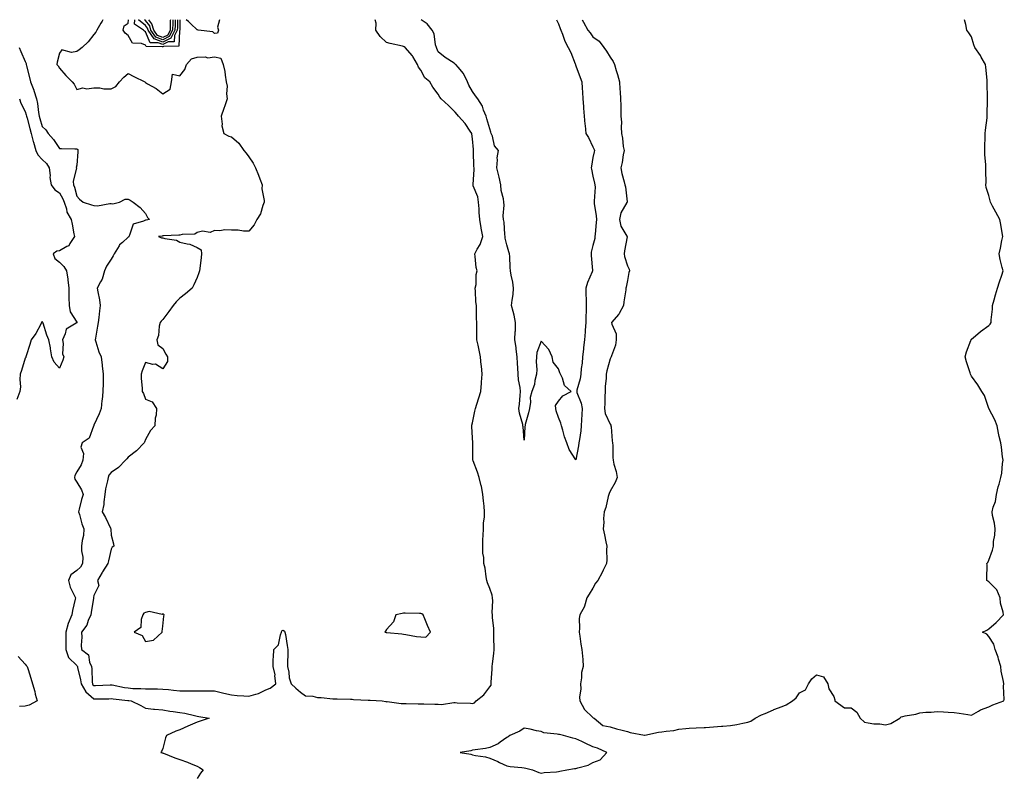
# Model space of a CAD drawing. Units: inches. Extents: x 934163 to 936803, y 7247738 to 7250378.
# Drawn here: x 934485 to 935057, y 7249938 to 7250378 of the extents above; entities that cross this region are included whole.
import ezdxf

# ---------------------------------------------------------------- set-up
doc = ezdxf.new("R2010")
doc.units = ezdxf.units.IN
doc.header["$MEASUREMENT"] = 0
doc.layers.add('Contour_93417247', color=7, linetype='Continuous', true_color=0x6dfb79)

msp = doc.modelspace()

# ---------------------------------------------------------------- linework, layer by layer
at = {"layer": 'Contour_93417247'}
for points in [[(934533.21, 7250378, 3235), (934532.84, 7250377.13, 3235), (934532.12, 7250375.99, 3235), (934529.81, 7250371.92, 3235), (934529.15, 7250370.82, 3235), (934528.05, 7250369.37, 3235), (934524.77, 7250365.2, 3235), (934521.24, 7250361.92, 3235), (934519.54, 7250360.43, 3235), (934518.05, 7250359.6, 3235), (934515, 7250358.87, 3235), (934509.48, 7250360.48, 3235), (934508.05, 7250358.57, 3235), (934506.76, 7250353.21, 3235), (934506.46, 7250351.92, 3235), (934507.27, 7250351.14, 3235), (934508.05, 7250349.74, 3235), (934511.73, 7250345.6, 3235), (934515.46, 7250341.92, 3235), (934516.67, 7250340.54, 3235), (934518.05, 7250337.32, 3235), (934521.67, 7250338.3, 3235), (934523.95, 7250337.82, 3235), (934528.05, 7250338.3, 3235), (934531.55, 7250338.42, 3235), (934533.88, 7250337.75, 3235), (934538.05, 7250337.84, 3235), (934540.76, 7250339.21, 3235), (934542.99, 7250341.92, 3235), (934545.45, 7250344.52, 3235), (934548.05, 7250346.66, 3235), (934551.18, 7250345.05, 3235), (934557.62, 7250341.92, 3235), (934557.82, 7250341.7, 3235), (934558.05, 7250341.47, 3235), (934559.2, 7250340.78, 3235), (934564.14, 7250338.01, 3235), (934568.05, 7250334.89, 3235), (934572.31, 7250337.65, 3235), (934573.09, 7250341.92, 3235), (934573.71, 7250346.26, 3235), (934578.05, 7250345.27, 3235), (934580.96, 7250349.01, 3235), (934581.79, 7250351.92, 3235), (934584.72, 7250355.25, 3235), (934588.05, 7250356.23, 3235), (934592.61, 7250356.47, 3235), (934594.22, 7250355.75, 3235), (934598.05, 7250356.4, 3235), (934601.73, 7250355.6, 3235), (934603.17, 7250351.92, 3235), (934604.04, 7250347.92, 3235), (934604.31, 7250345.66, 3235), (934605, 7250341.92, 3235), (934605.45, 7250339.32, 3235), (934605.08, 7250334.9, 3235), (934605.4, 7250331.92, 3235), (934604.07, 7250327.94, 3235), (934603.55, 7250326.42, 3235), (934602.09, 7250321.92, 3235), (934602.62, 7250317.35, 3235), (934602.4, 7250316.28, 3235), (934603.46, 7250311.92, 3235), (934606.37, 7250310.24, 3235), (934608.05, 7250309.8, 3235), (934612.36, 7250306.23, 3235), (934615.23, 7250301.92, 3235), (934616.47, 7250300.34, 3235), (934618.05, 7250298.31, 3235), (934620.68, 7250294.56, 3235), (934621.87, 7250291.92, 3235), (934623.72, 7250287.59, 3235), (934624.43, 7250285.54, 3235), (934625.8, 7250281.92, 3235), (934625.73, 7250279.6, 3235), (934627.02, 7250272.96, 3235), (934626.97, 7250271.92, 3235), (934626.2, 7250270.06, 3235), (934624.85, 7250265.12, 3235), (934622.69, 7250261.92, 3235), (934621.23, 7250258.74, 3235), (934618.05, 7250255.08, 3235), (934614.92, 7250255.05, 3235), (934611.82, 7250255.69, 3235), (934608.05, 7250255.65, 3235), (934604.18, 7250255.8, 3235), (934601.32, 7250255.19, 3235), (934598.05, 7250255.37, 3235), (934595.7, 7250254.26, 3235), (934591.08, 7250254.96, 3235), (934588.05, 7250254.37, 3235), (934586.72, 7250253.25, 3235), (934579.31, 7250253.19, 3235), (934578.05, 7250252.78, 3235), (934577.31, 7250252.66, 3235), (934568.43, 7250252.3, 3235), (934568.05, 7250252.25, 3235), (934567.77, 7250252.2, 3235), (934565.51, 7250251.92, 3235), (934567.33, 7250251.2, 3235), (934568.05, 7250251.09, 3235), (934569.27, 7250250.7, 3235), (934576.02, 7250249.89, 3235), (934578.05, 7250248.71, 3235), (934582.34, 7250247.63, 3235), (934583.72, 7250247.59, 3235), (934588.05, 7250245.61, 3235), (934590.34, 7250244.21, 3235), (934590.49, 7250241.92, 3235), (934590.29, 7250239.68, 3235), (934589.57, 7250233.43, 3235), (934589.43, 7250231.92, 3235), (934589.11, 7250230.86, 3235), (934588.05, 7250228.02, 3235), (934586.19, 7250223.78, 3235), (934585.22, 7250221.92, 3235), (934581.36, 7250218.61, 3235), (934578.05, 7250216.18, 3235), (934575.93, 7250214.05, 3235), (934574.04, 7250211.92, 3235), (934571.55, 7250208.42, 3235), (934568.05, 7250203.78, 3235), (934567.22, 7250202.74, 3235), (934566.52, 7250201.92, 3235), (934566.03, 7250199.91, 3235), (934565.51, 7250194.46, 3235), (934564.59, 7250191.92, 3235), (934565.17, 7250189.04, 3235), (934568.05, 7250186.84, 3235), (934569.76, 7250183.63, 3235), (934570.78, 7250181.92, 3235), (934570.74, 7250179.22, 3235), (934568.05, 7250175.07, 3235), (934563.79, 7250177.66, 3235), (934562.39, 7250177.58, 3235), (934558.05, 7250178.67, 3235), (934556.09, 7250173.88, 3235), (934555.59, 7250171.92, 3235), (934555.59, 7250169.47, 3235), (934556.15, 7250163.82, 3235), (934556.16, 7250161.92, 3235), (934556.86, 7250160.73, 3235), (934558.05, 7250157.42, 3235), (934561.96, 7250155.83, 3235), (934564.34, 7250151.92, 3235), (934564.16, 7250148.02, 3235), (934563.57, 7250146.4, 3235), (934563.47, 7250141.92, 3235), (934560.87, 7250139.1, 3235), (934558.05, 7250133.89, 3235), (934557.51, 7250132.46, 3235), (934557.22, 7250131.92, 3235), (934552.71, 7250127.26, 3235), (934548.05, 7250123.68, 3235), (934547.23, 7250122.74, 3235), (934546.37, 7250121.92, 3235), (934542.36, 7250117.6, 3235), (934538.05, 7250114.67, 3235), (934536.78, 7250113.19, 3235), (934536.26, 7250111.92, 3235), (934536, 7250109.87, 3235), (934534.71, 7250105.27, 3235), (934534.41, 7250101.92, 3235), (934533.8, 7250097.67, 3235), (934533.89, 7250096.08, 3235), (934532.92, 7250091.92, 3235), (934534.79, 7250088.67, 3235), (934537.66, 7250082.3, 3235), (934537.85, 7250081.92, 3235), (934537.86, 7250081.73, 3235), (934538.05, 7250078.35, 3235), (934539.36, 7250073.23, 3235), (934539.71, 7250071.92, 3235), (934538.58, 7250071.38, 3235), (934538.05, 7250070.24, 3235), (934536.5, 7250063.46, 3235), (934536.08, 7250061.92, 3235), (934532.97, 7250057, 3235), (934532.8, 7250056.67, 3235), (934530.13, 7250051.92, 3235), (934530.86, 7250049.12, 3235), (934528.05, 7250043.22, 3235), (934527.83, 7250042.14, 3235), (934527.85, 7250041.92, 3235), (934527.82, 7250041.69, 3235), (934526.54, 7250033.43, 3235), (934526.28, 7250031.92, 3235), (934524.78, 7250028.65, 3235), (934523.93, 7250026.04, 3235), (934520.82, 7250021.92, 3235), (934520.98, 7250018.99, 3235), (934520.57, 7250014.44, 3235), (934520.76, 7250011.92, 3235), (934524.82, 7250008.69, 3235), (934525.47, 7250004.5, 3235), (934526.59, 7250001.92, 3235), (934526.78, 7250000.65, 3235), (934527.05, 7249992.93, 3235), (934527.17, 7249991.92, 3235), (934527.49, 7249991.36, 3235), (934528.05, 7249990.88, 3235), (934529.06, 7249990.91, 3235), (934537.46, 7249991.33, 3235), (934538.05, 7249991.35, 3235), (934538.72, 7249991.25, 3235), (934545.92, 7249989.79, 3235), (934548.05, 7249989.48, 3235), (934550.7, 7249989.27, 3235), (934555.34, 7249989.21, 3235), (934558.05, 7249988.98, 3235), (934561.07, 7249988.9, 3235), (934565.05, 7249988.92, 3235), (934568.05, 7249988.83, 3235), (934571.46, 7249988.51, 3235), (934574.34, 7249988.21, 3235), (934578.05, 7249987.87, 3235), (934582.14, 7249987.84, 3235), (934583.99, 7249987.86, 3235), (934588.05, 7249987.83, 3235), (934592.2, 7249987.77, 3235), (934594.02, 7249987.89, 3235), (934598.05, 7249987.83, 3235), (934602.7, 7249986.57, 3235), (934603.53, 7249986.44, 3235), (934608.05, 7249985.43, 3235), (934611.31, 7249985.17, 3235), (934615.11, 7249984.86, 3235), (934618.05, 7249984.63, 3235), (934622.06, 7249985.93, 3235), (934623.76, 7249986.22, 3235), (934628.05, 7249988.45, 3235), (934630.54, 7249989.43, 3235), (934633.83, 7249991.92, 3235), (934633.24, 7249996.73, 3235), (934633.29, 7249997.16, 3235), (934632.25, 7250001.92, 3235), (934632.29, 7250006.16, 3235), (934632.51, 7250007.46, 3235), (934632.55, 7250011.92, 3235), (934635.35, 7250014.63, 3235), (934636.42, 7250020.29, 3235), (934637.12, 7250021.92, 3235), (934637.34, 7250022.62, 3235), (934638.05, 7250023.16, 3235), (934638.73, 7250022.6, 3235), (934639.08, 7250021.92, 3235), (934639.3, 7250020.66, 3235), (934640.3, 7250014.17, 3235), (934640.74, 7250011.92, 3235), (934640.81, 7250009.17, 3235), (934640.46, 7250004.33, 3235), (934640.53, 7250001.92, 3235), (934641.25, 7249998.72, 3235), (934641.56, 7249995.43, 3235), (934642.69, 7249991.92, 3235), (934645.48, 7249989.35, 3235), (934648.05, 7249987.1, 3235), (934651.03, 7249984.9, 3235), (934655.19, 7249984.77, 3235), (934658.05, 7249983.89, 3235), (934660.02, 7249983.88, 3235), (934666.8, 7249983.17, 3235), (934668.05, 7249983.17, 3235), (934669.32, 7249983.19, 3235), (934677.08, 7249982.89, 3235), (934678.05, 7249982.9, 3235), (934678.85, 7249982.72, 3235), (934687.52, 7249982.45, 3235), (934688.05, 7249982.36, 3235), (934688.54, 7249982.42, 3235), (934695.48, 7249981.92, 3235), (934697.69, 7249981.57, 3235), (934698.05, 7249981.49, 3235), (934698.44, 7249981.53, 3235), (934706.55, 7249980.42, 3235), (934708.05, 7249980.5, 3235), (934709.49, 7249980.48, 3235), (934716.42, 7249980.29, 3235), (934718.05, 7249980.26, 3235), (934719.75, 7249980.22, 3235), (934726.21, 7249980.08, 3235), (934728.05, 7249980.04, 3235), (934730.08, 7249979.89, 3235), (934737.23, 7249981.11, 3235), (934738.05, 7249981, 3235), (934739.1, 7249980.87, 3235), (934746.86, 7249980.74, 3235), (934748.05, 7249980.52, 3235)], [(934578, 7250378, 3235), (934577.9, 7250372.08, 3235), (934577.89, 7250371.92, 3235), (934577.73, 7250371.6, 3235), (934577.37, 7250362.6, 3235), (934568.47, 7250362.34, 3235), (934568.05, 7250362.13, 3235), (934567.7, 7250362.27, 3235), (934558.46, 7250362.32, 3235), (934558.05, 7250363.27, 3235), (934555.78, 7250364.19, 3235), (934550.39, 7250364.26, 3235), (934548.05, 7250368.88, 3235), (934546.28, 7250370.14, 3235), (934545, 7250371.92, 3235), (934545.54, 7250374.43, 3235), (934548.05, 7250375.88, 3235), (934548.2, 7250378, 3235)], [(934568.05, 7250363.49, 3234), (934565.35, 7250364.62, 3234), (934560.77, 7250364.63, 3234), (934558.05, 7250370.98, 3234), (934557.39, 7250371.26, 3234), (934556.88, 7250371.92, 3234), (934551.58, 7250375.45, 3234), (934551.77, 7250378, 3234)], [(934568.05, 7250364.87, 3233), (934563.06, 7250366.93, 3233), (934559.51, 7250371.92, 3233), (934559.19, 7250373.05, 3233), (934558.05, 7250374.56, 3233), (934554.06, 7250377.93, 3233), (934554.03, 7250378, 3233)], [(934568.05, 7250366.24, 3232), (934564.03, 7250367.91, 3232), (934561.17, 7250371.92, 3232), (934560.48, 7250374.35, 3232), (934558.05, 7250377.55, 3232), (934557.52, 7250378, 3232)], [(934568.05, 7250367.6, 3231), (934565, 7250368.87, 3231), (934562.83, 7250371.92, 3231), (934561.77, 7250375.64, 3231), (934559.98, 7250378, 3231)], [(934572.47, 7250378, 3231), (934572.46, 7250377.51, 3231), (934572.45, 7250376.32, 3231), (934572.39, 7250371.92, 3231), (934570.92, 7250369.06, 3231), (934568.05, 7250367.6, 3231)], [(934575.24, 7250378, 3233), (934575.18, 7250374.79, 3233), (934575.14, 7250371.92, 3233), (934572.74, 7250367.23, 3233), (934568.05, 7250364.87, 3233)], [(934573.85, 7250378, 3232), (934573.85, 7250377.72, 3232), (934573.83, 7250376.15, 3232), (934573.76, 7250371.92, 3232), (934571.82, 7250368.14, 3232), (934568.05, 7250366.24, 3232)], [(934576.62, 7250378, 3234), (934576.54, 7250373.43, 3234), (934576.52, 7250371.92, 3234), (934574.91, 7250368.78, 3234), (934574.76, 7250365.21, 3234), (934571.23, 7250365.1, 3234), (934568.05, 7250363.49, 3234)], [(934601.04, 7250378, 3235), (934599.82, 7250373.7, 3235), (934600.45, 7250371.92, 3235), (934599.78, 7250370.19, 3235), (934598.05, 7250370.06, 3235), (934597.15, 7250371.02, 3235), (934588.69, 7250371.92, 3235), (934588.2, 7250372.07, 3235), (934588.05, 7250372.06, 3235), (934584.3, 7250375.67, 3235), (934583.03, 7250376.9, 3235), (934581.74, 7250378, 3235)], [(934748.05, 7249980.52, 3235), (934749.15, 7249980.82, 3235), (934750.19, 7249981.92, 3235), (934754.57, 7249985.41, 3235), (934758.05, 7249990.18, 3235), (934758.84, 7249991.13, 3235), (934758.95, 7249991.92, 3235), (934758.98, 7249992.86, 3235), (934759.5, 7250000.47, 3235), (934759.54, 7250001.92, 3235), (934759.64, 7250003.51, 3235), (934760.45, 7250009.52, 3235), (934760.59, 7250011.92, 3235), (934760.52, 7250019.45, 3235), (934760.49, 7250021.92, 3235), (934760.39, 7250024.26, 3235), (934759.71, 7250030.27, 3235), (934759.63, 7250031.92, 3235), (934759.54, 7250033.41, 3235), (934759.84, 7250040.13, 3235), (934759.75, 7250041.92, 3235), (934759.54, 7250043.41, 3235), (934758.05, 7250047.24, 3235), (934756.7, 7250050.56, 3235), (934756.39, 7250051.92, 3235), (934755.96, 7250054.02, 3235), (934755.36, 7250059.22, 3235), (934754.64, 7250061.92, 3235), (934754.55, 7250065.42, 3235), (934754.03, 7250067.9, 3235), (934753.97, 7250071.92, 3235), (934754.12, 7250075.86, 3235), (934754.25, 7250078.11, 3235), (934754.39, 7250081.92, 3235), (934754.53, 7250085.44, 3235), (934754.98, 7250088.85, 3235), (934755.13, 7250091.92, 3235), (934754.84, 7250095.13, 3235), (934754.45, 7250098.33, 3235), (934754.15, 7250101.92, 3235), (934753.21, 7250106.76, 3235), (934753.18, 7250107.05, 3235), (934752, 7250111.92, 3235), (934750.98, 7250114.86, 3235), (934748.38, 7250121.59, 3235), (934748.26, 7250121.92, 3235), (934748.23, 7250122.11, 3235), (934748.23, 7250131.73, 3235), (934748.21, 7250131.92, 3235), (934748.2, 7250132.07, 3235), (934748.05, 7250134.91, 3235), (934747.61, 7250141.48, 3235), (934747.62, 7250141.92, 3235), (934747.69, 7250142.28, 3235), (934748.05, 7250143.55, 3235), (934749.47, 7250150.49, 3235), (934749.71, 7250151.92, 3235), (934750.52, 7250154.38, 3235), (934751.75, 7250158.22, 3235), (934752.97, 7250161.92, 3235), (934753.31, 7250166.66, 3235), (934753.37, 7250167.24, 3235), (934753.72, 7250171.92, 3235), (934753.25, 7250176.72, 3235), (934753.19, 7250177.06, 3235), (934752.78, 7250181.92, 3235), (934751.92, 7250185.79, 3235), (934751.26, 7250188.71, 3235), (934750.54, 7250191.92, 3235), (934750.58, 7250194.45, 3235), (934750.59, 7250199.38, 3235), (934750.63, 7250201.92, 3235), (934750.47, 7250204.33, 3235), (934750.48, 7250209.5, 3235), (934750.34, 7250211.92, 3235), (934750.09, 7250213.95, 3235), (934749.89, 7250220.08, 3235), (934749.7, 7250221.92, 3235), (934750.11, 7250223.98, 3235), (934750.1, 7250229.87, 3235), (934750.78, 7250231.92, 3235), (934750.13, 7250234, 3235), (934749.69, 7250240.28, 3235), (934749.33, 7250241.92, 3235), (934750.8, 7250244.67, 3235), (934752.59, 7250247.39, 3235), (934753.99, 7250251.92, 3235), (934753.13, 7250256.84, 3235), (934753.1, 7250256.97, 3235), (934752.27, 7250261.92, 3235), (934751.95, 7250265.83, 3235), (934751.84, 7250268.13, 3235), (934751.55, 7250271.92, 3235), (934751.12, 7250274.99, 3235), (934748.5, 7250281.46, 3235), (934748.4, 7250281.92, 3235), (934748.38, 7250282.25, 3235), (934749.01, 7250290.96, 3235), (934748.95, 7250291.92, 3235), (934748.88, 7250292.74, 3235), (934748.67, 7250301.3, 3235), (934748.62, 7250301.92, 3235), (934748.57, 7250302.44, 3235), (934748.05, 7250308.79, 3235), (934747.67, 7250311.55, 3235), (934747.65, 7250311.92, 3235), (934746.74, 7250313.24, 3235), (934743.8, 7250317.67, 3235), (934740, 7250321.92, 3235), (934739.06, 7250322.93, 3235), (934738.05, 7250324.26, 3235), (934734.2, 7250328.07, 3235), (934729.78, 7250331.92, 3235), (934729.12, 7250332.98, 3235), (934728.05, 7250334.78, 3235), (934725, 7250338.86, 3235), (934723.35, 7250341.92, 3235), (934720.33, 7250344.2, 3235), (934718.05, 7250348.69, 3235), (934716.59, 7250350.46, 3235), (934716.02, 7250351.92, 3235), (934713.45, 7250356.52, 3235), (934713.2, 7250357.07, 3235), (934708.95, 7250361.92, 3235), (934708.36, 7250362.23, 3235), (934708.05, 7250362.39, 3235), (934707.41, 7250362.55, 3235), (934700.23, 7250364.1, 3235), (934698.05, 7250364.79, 3235), (934694.36, 7250368.23, 3235), (934691.97, 7250371.92, 3235), (934692.01, 7250375.88, 3235), (934691.44, 7250378, 3235)], [(934796.82, 7250378, 3234), (934798.05, 7250375.53, 3234), (934799.09, 7250372.96, 3234), (934799.45, 7250371.92, 3234), (934800.41, 7250369.56, 3234), (934801.64, 7250365.51, 3234), (934803.72, 7250361.92, 3234), (934805.13, 7250359, 3234), (934807.7, 7250352.27, 3234), (934807.84, 7250351.92, 3234), (934807.89, 7250351.76, 3234), (934808.05, 7250351.23, 3234), (934810.58, 7250344.45, 3234), (934811.67, 7250341.92, 3234), (934811.87, 7250338.1, 3234), (934811.98, 7250335.85, 3234), (934812.18, 7250331.92, 3234), (934812.53, 7250327.45, 3234), (934812.61, 7250326.48, 3234), (934812.95, 7250321.92, 3234), (934813.41, 7250317.28, 3234), (934813.51, 7250316.46, 3234), (934813.98, 7250311.92, 3234), (934815.54, 7250309.41, 3234), (934818.05, 7250304, 3234), (934818.73, 7250302.6, 3234), (934819.02, 7250301.92, 3234), (934818.8, 7250301.18, 3234), (934818.05, 7250297.81, 3234), (934817.14, 7250292.83, 3234), (934817.11, 7250291.92, 3234), (934817.17, 7250291.03, 3234), (934818.05, 7250287.09, 3234), (934819.03, 7250282.9, 3234), (934819.16, 7250281.92, 3234), (934819.27, 7250280.7, 3234), (934818.71, 7250272.58, 3234), (934818.8, 7250271.92, 3234), (934818.86, 7250271.11, 3234), (934820.02, 7250263.89, 3234), (934820.14, 7250261.92, 3234), (934819.96, 7250260.02, 3234), (934819.35, 7250253.22, 3234), (934819.23, 7250251.92, 3234), (934819.11, 7250250.87, 3234), (934818.05, 7250246.63, 3234), (934817.05, 7250242.92, 3234), (934817, 7250241.92, 3234), (934816.98, 7250240.85, 3234), (934817.77, 7250232.19, 3234), (934817.77, 7250231.92, 3234), (934817.6, 7250231.47, 3234), (934814.81, 7250225.16, 3234), (934813.87, 7250221.92, 3234), (934813.94, 7250217.81, 3234), (934814.07, 7250215.89, 3234), (934814.14, 7250211.92, 3234), (934814.06, 7250207.94, 3234), (934814, 7250205.97, 3234), (934813.92, 7250201.92, 3234), (934813.6, 7250197.47, 3234), (934813.51, 7250196.45, 3234), (934813.2, 7250191.92, 3234), (934812.64, 7250187.33, 3234), (934812.56, 7250186.42, 3234), (934812.03, 7250181.92, 3234), (934811.73, 7250178.24, 3234), (934811.27, 7250175.14, 3234), (934810.97, 7250171.92, 3234), (934810.71, 7250169.26, 3234), (934808.71, 7250162.57, 3234), (934808.62, 7250161.92, 3234), (934808.78, 7250161.19, 3234), (934811.25, 7250155.12, 3234), (934811.7, 7250151.92, 3234), (934811.56, 7250148.41, 3234), (934811.42, 7250145.3, 3234), (934811.29, 7250141.92, 3234), (934810.92, 7250139.06, 3234), (934810.15, 7250134.02, 3234), (934809.87, 7250131.92, 3234), (934809.73, 7250130.24, 3234), (934808.05, 7250122.07, 3234), (934804.26, 7250128.13, 3234), (934802.85, 7250131.92, 3234), (934801.58, 7250135.45, 3234), (934800.58, 7250139.39, 3234), (934799.81, 7250141.92, 3234), (934799.48, 7250143.35, 3234), (934798.05, 7250146.77, 3234), (934796.77, 7250150.63, 3234), (934796.4, 7250151.92, 3234), (934796.35, 7250153.62, 3234), (934798.05, 7250156.23, 3234), (934800.58, 7250159.39, 3234), (934805.37, 7250161.92, 3234), (934801.55, 7250165.42, 3234), (934800.39, 7250169.59, 3234), (934799.27, 7250171.92, 3234), (934798.9, 7250172.77, 3234), (934798.05, 7250174.99, 3234), (934795.01, 7250178.88, 3234), (934794.36, 7250181.92, 3234), (934792.35, 7250186.22, 3234), (934788.05, 7250191.03, 3234), (934785.49, 7250184.48, 3234), (934785.17, 7250181.92, 3234), (934785.14, 7250179.02, 3234), (934785.38, 7250174.6, 3234), (934785.34, 7250171.92, 3234), (934784.34, 7250168.21, 3234), (934784.01, 7250165.96, 3234), (934782.49, 7250161.92, 3234), (934781.54, 7250158.43, 3234), (934781.74, 7250155.61, 3234), (934781.17, 7250151.92, 3234), (934780.58, 7250149.39, 3234), (934778.76, 7250142.63, 3234), (934778.59, 7250141.92, 3234), (934778.53, 7250141.44, 3234), (934778.05, 7250133.59, 3234), (934777.5, 7250141.37, 3234), (934777.39, 7250141.92, 3234), (934777.25, 7250142.72, 3234), (934775.35, 7250149.22, 3234), (934775.01, 7250151.92, 3234), (934775.44, 7250154.54, 3234), (934775.68, 7250159.56, 3234), (934776, 7250161.92, 3234), (934775.81, 7250164.16, 3234), (934774.8, 7250168.67, 3234), (934774.59, 7250171.92, 3234), (934774.35, 7250175.62, 3234), (934774.25, 7250178.12, 3234), (934773.98, 7250181.92, 3234), (934773.46, 7250186.51, 3234), (934773.5, 7250187.37, 3234), (934772.75, 7250191.92, 3234), (934772.94, 7250196.81, 3234), (934773, 7250196.97, 3234), (934773.09, 7250201.92, 3234), (934772.37, 7250206.24, 3234), (934771.63, 7250208.34, 3234), (934770.81, 7250211.92, 3234), (934771.07, 7250214.94, 3234), (934771.72, 7250218.25, 3234), (934771.96, 7250221.92, 3234), (934771.59, 7250225.46, 3234), (934770.54, 7250229.44, 3234), (934770.18, 7250231.92, 3234), (934769.97, 7250233.84, 3234), (934769.69, 7250240.28, 3234), (934769.53, 7250241.92, 3234), (934769.27, 7250243.13, 3234), (934768.05, 7250247.19, 3234), (934767.1, 7250250.97, 3234), (934767.06, 7250251.92, 3234), (934766.88, 7250253.08, 3234), (934766.37, 7250260.23, 3234), (934766.06, 7250261.92, 3234), (934765.95, 7250264.03, 3234), (934766.38, 7250270.25, 3234), (934766.26, 7250271.92, 3234), (934766.04, 7250273.93, 3234), (934764.81, 7250278.69, 3234), (934764.56, 7250281.92, 3234), (934763.51, 7250286.45, 3234), (934763.33, 7250287.2, 3234), (934762.29, 7250291.92, 3234), (934762.66, 7250296.53, 3234), (934762.36, 7250297.61, 3234), (934763.15, 7250301.92, 3234), (934760.76, 7250304.63, 3234), (934759.64, 7250310.33, 3234), (934758.99, 7250311.92, 3234), (934758.71, 7250312.57, 3234), (934758.05, 7250314.51, 3234), (934756.48, 7250320.35, 3234), (934755.92, 7250321.92, 3234), (934754.48, 7250325.49, 3234), (934753.9, 7250327.77, 3234), (934751.12, 7250331.92, 3234), (934749.86, 7250333.73, 3234), (934748.05, 7250336.22, 3234), (934746.01, 7250339.88, 3234), (934745.15, 7250341.92, 3234), (934742.87, 7250346.74, 3234), (934739.66, 7250350.32, 3234), (934738.28, 7250351.92, 3234), (934738.15, 7250352.02, 3234), (934738.05, 7250352.14, 3234), (934737.32, 7250352.64, 3234), (934732.19, 7250356.06, 3234), (934728.05, 7250359.36, 3234), (934727.29, 7250361.16, 3234), (934727.07, 7250361.92, 3234), (934726.62, 7250363.36, 3234), (934725.88, 7250369.75, 3234), (934724.6, 7250371.92, 3234), (934721.71, 7250375.57, 3234), (934718.26, 7250378, 3234)], [(934811.87, 7250378, 3235), (934812.66, 7250376.53, 3235), (934815.16, 7250371.92, 3235), (934816.49, 7250370.36, 3235), (934818.05, 7250368.05, 3235), (934821.6, 7250365.46, 3235), (934824.33, 7250361.92, 3235), (934825.87, 7250359.74, 3235), (934828.05, 7250356.19, 3235), (934829.8, 7250353.67, 3235), (934830.5, 7250351.92, 3235), (934831.52, 7250348.45, 3235), (934832.23, 7250346.11, 3235), (934833.42, 7250341.92, 3235), (934833.73, 7250337.59, 3235), (934833.85, 7250336.13, 3235), (934834.14, 7250331.92, 3235), (934834.26, 7250328.12, 3235), (934834.23, 7250325.74, 3235), (934834.34, 7250321.92, 3235), (934834.58, 7250318.45, 3235), (934834.4, 7250315.56, 3235), (934834.61, 7250311.92, 3235), (934835.24, 7250309.11, 3235), (934835.68, 7250304.29, 3235), (934836.11, 7250301.92, 3235), (934835.59, 7250299.46, 3235), (934834.94, 7250295.03, 3235), (934834.18, 7250291.92, 3235), (934834.75, 7250288.62, 3235), (934836.19, 7250283.78, 3235), (934836.59, 7250281.92, 3235), (934836.88, 7250280.75, 3235), (934837.87, 7250272.11, 3235), (934837.9, 7250271.92, 3235), (934837.8, 7250271.67, 3235), (934834.28, 7250265.7, 3235), (934833.39, 7250261.92, 3235), (934834.17, 7250258.03, 3235), (934837.82, 7250252.14, 3235), (934837.92, 7250251.92, 3235), (934837.9, 7250251.77, 3235), (934836.35, 7250243.63, 3235), (934836.19, 7250241.92, 3235), (934836.46, 7250240.33, 3235), (934838.05, 7250234.9, 3235), (934839.12, 7250232.98, 3235), (934839.28, 7250231.92, 3235), (934839, 7250230.96, 3235), (934838.05, 7250226.4, 3235), (934837.38, 7250222.59, 3235), (934837.25, 7250221.92, 3235), (934837.12, 7250220.99, 3235), (934836.07, 7250213.89, 3235), (934835.8, 7250211.92, 3235), (934833.36, 7250207.23, 3235), (934833.19, 7250206.78, 3235), (934828.89, 7250201.92, 3235), (934828.96, 7250201.01, 3235), (934831.51, 7250195.39, 3235), (934831.63, 7250191.92, 3235), (934831.16, 7250188.8, 3235), (934828.75, 7250182.62, 3235), (934828.59, 7250181.92, 3235), (934828.41, 7250181.57, 3235), (934828.05, 7250180.74, 3235), (934826.1, 7250173.87, 3235), (934825.83, 7250171.92, 3235), (934825.75, 7250169.62, 3235), (934825.23, 7250164.74, 3235), (934825.14, 7250161.92, 3235), (934825.04, 7250158.9, 3235), (934824.89, 7250155.08, 3235), (934824.78, 7250151.92, 3235), (934825.25, 7250149.12, 3235), (934828.05, 7250142.79, 3235), (934828.4, 7250142.27, 3235), (934828.54, 7250141.92, 3235), (934828.61, 7250141.36, 3235), (934829.31, 7250133.18, 3235), (934829.47, 7250131.92, 3235), (934829.61, 7250130.36, 3235), (934829.64, 7250123.5, 3235), (934829.81, 7250121.92, 3235), (934830.28, 7250119.68, 3235), (934831.52, 7250115.39, 3235), (934832.11, 7250111.92, 3235), (934831.03, 7250108.94, 3235), (934828.05, 7250103.88, 3235), (934827.39, 7250102.58, 3235), (934827.21, 7250101.92, 3235), (934826.84, 7250100.71, 3235), (934825.52, 7250094.45, 3235), (934824.48, 7250091.92, 3235), (934824.21, 7250088.07, 3235), (934824.32, 7250085.65, 3235), (934823.97, 7250081.92, 3235), (934824.72, 7250078.6, 3235), (934825.55, 7250074.42, 3235), (934826.1, 7250071.92, 3235), (934825.97, 7250069.84, 3235), (934826.05, 7250063.92, 3235), (934825.91, 7250061.92, 3235), (934824.02, 7250057.89, 3235), (934823.45, 7250056.52, 3235), (934820.85, 7250051.92, 3235), (934819.62, 7250050.36, 3235), (934818.05, 7250047.57, 3235), (934815.87, 7250044.11, 3235), (934814.58, 7250041.92, 3235), (934813.12, 7250036.99, 3235), (934813.11, 7250036.86, 3235), (934810.47, 7250031.92, 3235), (934810.01, 7250029.96, 3235), (934810.32, 7250024.2, 3235), (934809.99, 7250021.92, 3235), (934810.45, 7250019.52, 3235), (934811.01, 7250014.88, 3235), (934811.69, 7250011.92, 3235), (934811.91, 7250008.05, 3235), (934812.22, 7250006.09, 3235), (934812.41, 7250001.92, 3235), (934811.49, 7249998.48, 3235), (934811.4, 7249995.28, 3235), (934810.79, 7249991.92, 3235), (934810.97, 7249989, 3235), (934810.29, 7249984.16, 3235), (934810.5, 7249981.92, 3235), (934813.14, 7249977.01, 3235), (934818.05, 7249972.25, 3235), (934818.25, 7249972.12, 3235), (934818.75, 7249971.92, 3235), (934823.89, 7249967.76, 3235), (934828.05, 7249966.82, 3235), (934831.79, 7249965.65, 3235), (934835.02, 7249964.95, 3235), (934838.05, 7249964.13, 3235), (934839.68, 7249963.55, 3235), (934847.92, 7249962.05, 3235), (934848.05, 7249962.01, 3235), (934848.15, 7249962.02, 3235), (934856.19, 7249963.78, 3235), (934858.05, 7249963.94, 3235), (934860.54, 7249964.41, 3235), (934865.14, 7249964.83, 3235), (934868.05, 7249965.52, 3235), (934871.95, 7249965.83, 3235), (934873.88, 7249966.09, 3235), (934878.05, 7249966.37, 3235), (934882.7, 7249966.58, 3235), (934883.39, 7249966.58, 3235), (934888.05, 7249966.81, 3235), (934892.73, 7249967.24, 3235), (934893.44, 7249967.31, 3235), (934898.05, 7249967.75, 3235), (934901.72, 7249968.25, 3235), (934905.19, 7249969.06, 3235), (934908.05, 7249969.52, 3235), (934909.72, 7249970.24, 3235), (934912.37, 7249971.92, 3235), (934916.05, 7249973.91, 3235), (934918.05, 7249974.7, 3235), (934922.95, 7249976.82, 3235), (934923.08, 7249976.89, 3235), (934928.05, 7249978.68, 3235), (934930.31, 7249979.66, 3235), (934933.97, 7249981.92, 3235), (934936.13, 7249983.84, 3235), (934938.05, 7249986.72, 3235), (934941.64, 7249988.33, 3235), (934943.39, 7249991.92, 3235), (934945.25, 7249994.72, 3235), (934948.05, 7249997.11, 3235), (934952.05, 7249995.92, 3235), (934954.51, 7249991.92, 3235), (934955.11, 7249988.97, 3235), (934958.05, 7249984.58, 3235), (934958.69, 7249982.55, 3235), (934958.61, 7249981.92, 3235), (934964.16, 7249978.03, 3235), (934968.05, 7249977.96, 3235), (934971.48, 7249975.35, 3235), (934973.25, 7249971.92, 3235), (934975.77, 7249969.63, 3235), (934978.05, 7249969.17, 3235), (934981.25, 7249968.72, 3235), (934984.78, 7249968.66, 3235), (934988.05, 7249968.04, 3235)], [(934988.05, 7249968.04, 3235), (934991.14, 7249968.83, 3235), (934996.31, 7249971.92, 3235), (934997.21, 7249972.75, 3235), (934998.05, 7249972.95, 3235), (934999.44, 7249973.31, 3235), (935005.75, 7249974.22, 3235), (935008.05, 7249975.05, 3235), (935011.51, 7249975.38, 3235), (935014.54, 7249975.44, 3235), (935018.05, 7249975.83, 3235), (935021.75, 7249975.62, 3235), (935024.55, 7249975.42, 3235), (935028.05, 7249975.21, 3235), (935030.97, 7249974.84, 3235), (935035.99, 7249973.98, 3235), (935038.05, 7249973.7, 3235), (935042.19, 7249976.06, 3235), (935043.23, 7249976.74, 3235), (935048.05, 7249978.51, 3235), (935050.35, 7249979.63, 3235), (935056.85, 7249981.92, 3235), (935057.11, 7249982.87, 3235), (935056.7, 7249990.57, 3235), (935056.92, 7249991.92, 3235), (935056.73, 7249993.24, 3235), (935055.34, 7249999.21, 3235), (935055.03, 7250001.92, 3235), (935053.81, 7250006.16, 3235), (935053.6, 7250007.47, 3235), (935051.77, 7250011.92, 3235), (935051.03, 7250014.91, 3235), (935048.05, 7250019.47, 3235), (935046.9, 7250020.77, 3235), (935044.34, 7250021.92, 3235), (935046.88, 7250023.09, 3235), (935048.05, 7250023.81, 3235), (935052.38, 7250027.58, 3235), (935056.67, 7250031.92, 3235), (935056.42, 7250033.55, 3235), (935054.97, 7250038.84, 3235), (935054.61, 7250041.92, 3235), (935052.7, 7250046.57, 3235), (935048.05, 7250051.26, 3235), (935047.62, 7250051.49, 3235), (935047, 7250051.92, 3235), (935046.92, 7250053.05, 3235), (935047.12, 7250060.98, 3235), (935047.03, 7250061.92, 3235), (935047.48, 7250062.5, 3235), (935048.05, 7250063.76, 3235), (935050.32, 7250069.65, 3235), (935050.77, 7250071.92, 3235), (935050.87, 7250074.73, 3235), (935051.64, 7250078.33, 3235), (935051.72, 7250081.92, 3235), (935051.48, 7250085.35, 3235), (935050.29, 7250089.67, 3235), (935050.06, 7250091.92, 3235), (935050.64, 7250094.51, 3235), (935052.01, 7250097.96, 3235), (935052.57, 7250101.92, 3235), (935053.55, 7250106.41, 3235), (935054.08, 7250107.95, 3235), (935055.16, 7250111.92, 3235), (935055.64, 7250114.33, 3235), (935056.11, 7250119.98, 3235), (935056.43, 7250121.92, 3235), (935056.1, 7250123.87, 3235), (935055.53, 7250129.4, 3235), (935055.02, 7250131.92, 3235), (935054.21, 7250135.76, 3235), (935053.71, 7250137.58, 3235), (935052.93, 7250141.92, 3235), (935051.57, 7250145.44, 3235), (935048.1, 7250151.87, 3235), (935048.07, 7250151.92, 3235), (935048.05, 7250152.01, 3235), (935045.6, 7250159.47, 3235), (935044.02, 7250161.92, 3235), (935041.76, 7250165.62, 3235), (935038.05, 7250170.85, 3235), (935037.69, 7250171.57, 3235), (935037.53, 7250171.92, 3235), (935037.32, 7250172.65, 3235), (935035.13, 7250179.01, 3235), (935034.37, 7250181.92, 3235), (935035.13, 7250184.83, 3235), (935037.65, 7250191.52, 3235), (935037.78, 7250191.92, 3235), (935037.88, 7250192.09, 3235), (935038.05, 7250192.34, 3235), (935040.38, 7250194.25, 3235), (935043.3, 7250196.67, 3235), (935048.05, 7250200.13, 3235), (935048.94, 7250201.03, 3235), (935049.52, 7250201.92, 3235), (935049.55, 7250203.42, 3235), (935050.27, 7250209.69, 3235), (935050.31, 7250211.92, 3235), (935051.22, 7250215.09, 3235), (935052.02, 7250217.95, 3235), (935053.19, 7250221.92, 3235), (935054.31, 7250225.66, 3235), (935055.61, 7250229.48, 3235), (935056.38, 7250231.92, 3235), (935055.96, 7250234, 3235), (935054.75, 7250238.63, 3235), (935054.2, 7250241.92, 3235), (935054.86, 7250245.11, 3235), (935055.76, 7250249.63, 3235), (935056.22, 7250251.92, 3235), (935055.84, 7250254.13, 3235), (935055.11, 7250258.98, 3235), (935054.58, 7250261.92, 3235), (935052.25, 7250266.12, 3235), (935050.31, 7250269.66, 3235), (935049.07, 7250271.92, 3235), (935048.88, 7250272.75, 3235), (935048.05, 7250275.77, 3235), (935046.52, 7250280.4, 3235), (935046.41, 7250281.92, 3235), (935046.57, 7250283.39, 3235), (935046.29, 7250290.16, 3235), (935046.44, 7250291.92, 3235), (935046.41, 7250293.55, 3235), (935045.8, 7250299.67, 3235), (935045.78, 7250301.92, 3235), (935045.82, 7250304.15, 3235), (935046.02, 7250309.89, 3235), (935046.06, 7250311.92, 3235), (935046.13, 7250313.83, 3235), (935047.08, 7250320.95, 3235), (935047.13, 7250321.92, 3235), (935047.18, 7250322.79, 3235), (935047.3, 7250331.17, 3235), (935047.34, 7250331.92, 3235), (935047.38, 7250332.59, 3235), (935047.19, 7250341.06, 3235), (935047.24, 7250341.92, 3235), (935047.14, 7250342.83, 3235), (935046.43, 7250350.3, 3235), (935046.26, 7250351.92, 3235), (935043.72, 7250356.25, 3235), (935043.25, 7250357.12, 3235), (935039.89, 7250361.92, 3235), (935039.43, 7250363.3, 3235), (935038.05, 7250368.03, 3235), (935036.42, 7250370.3, 3235), (935035.32, 7250371.92, 3235), (935034.84, 7250375.13, 3235), (935033.95, 7250377.83, 3235), (935033.94, 7250378, 3235)], [(934484.54, 7250361.92, 3234), (934485.63, 7250359.5, 3234), (934488.05, 7250353.64, 3234), (934488.59, 7250352.47, 3234), (934488.68, 7250351.92, 3234), (934488.89, 7250351.08, 3234), (934490.55, 7250344.42, 3234), (934491.17, 7250341.92, 3234), (934493.05, 7250336.93, 3234), (934493.06, 7250336.91, 3234), (934494.66, 7250331.92, 3234), (934495.34, 7250329.21, 3234), (934495.89, 7250324.08, 3234), (934496.32, 7250321.92, 3234), (934496.7, 7250320.57, 3234), (934498.05, 7250315.91, 3234), (934500.17, 7250314.04, 3234), (934501.48, 7250311.92, 3234), (934504.55, 7250308.42, 3234), (934508.05, 7250303.12, 3234), (934509.24, 7250303.11, 3234), (934517.05, 7250302.92, 3234), (934518.05, 7250302.91, 3234), (934518.65, 7250302.52, 3234), (934518.76, 7250301.92, 3234), (934518.78, 7250301.19, 3234), (934518.05, 7250293.51, 3234), (934517.82, 7250292.15, 3234), (934517.91, 7250291.92, 3234), (934517.93, 7250291.79, 3234), (934515.98, 7250283.98, 3234), (934516.13, 7250281.92, 3234), (934516.77, 7250280.63, 3234), (934518.05, 7250275.32, 3234), (934519.72, 7250273.59, 3234), (934521.87, 7250271.92, 3234), (934526.57, 7250270.44, 3234), (934528.05, 7250270.07, 3234), (934530.13, 7250269.84, 3234), (934537.33, 7250271.21, 3234), (934538.05, 7250271.05, 3234), (934539.03, 7250270.94, 3234), (934542.96, 7250271.92, 3234), (934546.22, 7250273.75, 3234), (934548.05, 7250273.72, 3234), (934549.18, 7250273.05, 3234), (934550.91, 7250271.92, 3234), (934554.85, 7250268.72, 3234), (934558.05, 7250265.36, 3234), (934559.13, 7250262.99, 3234), (934560.43, 7250261.92, 3234), (934558.46, 7250261.51, 3234), (934558.05, 7250261.45, 3234), (934556.95, 7250260.82, 3234), (934550.83, 7250259.14, 3234), (934548.8, 7250252.66, 3234), (934548.35, 7250251.92, 3234), (934548.29, 7250251.68, 3234), (934548.05, 7250251.49, 3234), (934544.61, 7250248.47, 3234), (934542.9, 7250247.08, 3234), (934542.64, 7250246.51, 3234), (934539.89, 7250241.92, 3234), (934539.26, 7250240.72, 3234), (934538.05, 7250238.87, 3234), (934535.29, 7250234.67, 3234), (934534.17, 7250231.92, 3234), (934532.76, 7250227.21, 3234), (934531.79, 7250225.66, 3234), (934529.92, 7250221.92, 3234), (934530.27, 7250219.7, 3234), (934531.22, 7250215.08, 3234), (934531.67, 7250211.92, 3234), (934531.27, 7250208.7, 3234), (934530.92, 7250204.78, 3234), (934530.58, 7250201.92, 3234), (934530.13, 7250199.84, 3234), (934528.93, 7250192.81, 3234), (934528.76, 7250191.92, 3234), (934529.16, 7250190.81, 3234), (934531, 7250184.87, 3234), (934532.26, 7250181.92, 3234), (934532.86, 7250177.11, 3234), (934532.92, 7250176.79, 3234), (934533.46, 7250171.92, 3234), (934533.34, 7250167.21, 3234), (934533.34, 7250166.64, 3234), (934533.21, 7250161.92, 3234), (934532.92, 7250157.05, 3234), (934532.74, 7250156.61, 3234), (934532.18, 7250151.92, 3234), (934531.16, 7250148.81, 3234), (934528.05, 7250142.23, 3234), (934527.95, 7250142.02, 3234), (934527.97, 7250141.92, 3234), (934527.85, 7250141.72, 3234), (934525.28, 7250134.69, 3234), (934521.16, 7250131.92, 3234), (934520.4, 7250129.57, 3234), (934521.98, 7250125.85, 3234), (934521.62, 7250121.92, 3234), (934520.71, 7250119.26, 3234), (934518.05, 7250115.09, 3234), (934516.92, 7250113.05, 3234), (934516.71, 7250111.92, 3234), (934516.94, 7250110.81, 3234), (934518.05, 7250109.08, 3234), (934520.89, 7250104.76, 3234), (934521.73, 7250101.92, 3234), (934520.83, 7250099.14, 3234), (934519.53, 7250093.4, 3234), (934519.12, 7250091.92, 3234), (934519.65, 7250090.32, 3234), (934521.05, 7250084.93, 3234), (934522.28, 7250081.92, 3234), (934521.91, 7250078.06, 3234), (934521.28, 7250075.14, 3234), (934520.89, 7250071.92, 3234), (934520.81, 7250069.16, 3234), (934521.57, 7250065.44, 3234), (934521.5, 7250061.92, 3234), (934520.2, 7250059.77, 3234), (934518.05, 7250057.83, 3234), (934514.7, 7250055.27, 3234), (934513.26, 7250051.92, 3234), (934514.24, 7250048.1, 3234), (934516.84, 7250043.13, 3234), (934517.31, 7250041.92, 3234), (934517.21, 7250041.08, 3234), (934515.52, 7250034.46, 3234), (934515.29, 7250031.92, 3234), (934513.16, 7250027.03, 3234), (934513.08, 7250026.89, 3234), (934511.82, 7250021.92, 3234), (934511.79, 7250018.18, 3234), (934511.82, 7250015.69, 3234), (934511.79, 7250011.92, 3234), (934513.37, 7250007.24, 3234), (934518.05, 7250002.52, 3234), (934518.37, 7250002.23, 3234), (934518.5, 7250001.92, 3234), (934518.59, 7250001.38, 3234), (934520.31, 7249994.18, 3234), (934520.58, 7249991.92, 3234), (934523.3, 7249987.17, 3234), (934528.05, 7249983.09, 3234), (934529.26, 7249983.13, 3234), (934536.74, 7249983.23, 3234), (934538.05, 7249983.27, 3234), (934539.21, 7249983.08, 3234), (934547.8, 7249982.17, 3234), (934548.05, 7249982.13, 3234), (934548.26, 7249982.13, 3234), (934549.62, 7249981.92, 3234), (934555.41, 7249979.28, 3234), (934558.05, 7249977.69, 3234), (934562.72, 7249977.25, 3234), (934563.28, 7249977.15, 3234), (934568.05, 7249976.76, 3234), (934572.19, 7249976.06, 3234), (934574.16, 7249975.81, 3234), (934578.05, 7249975.19, 3234), (934580.9, 7249974.77, 3234), (934586.55, 7249973.41, 3234), (934588.05, 7249973.16, 3234), (934589.08, 7249972.95, 3234), (934595.02, 7249971.92, 3234), (934589.71, 7249970.27, 3234), (934588.05, 7249969.66, 3234), (934583.92, 7249967.79, 3234), (934582.73, 7249967.24, 3234), (934578.05, 7249965.16, 3234), (934575.61, 7249964.36, 3234), (934570.15, 7249961.92, 3234), (934569.57, 7249960.4, 3234), (934568.05, 7249954.37, 3234), (934567.37, 7249952.59, 3234), (934566.94, 7249951.92, 3234), (934567.87, 7249951.73, 3234), (934568.05, 7249951.67, 3234), (934568.44, 7249951.53, 3234), (934575, 7249948.86, 3234), (934578.05, 7249947.95, 3234), (934582.47, 7249946.33, 3234), (934584.52, 7249945.46, 3234), (934588.05, 7249944.03, 3234), (934589.45, 7249943.32, 3234), (934591.45, 7249941.92, 3234), (934590.06, 7249939.92, 3234), (934588.05, 7249936.91, 3234)], [(934484.87, 7250331.92, 3233), (934485.6, 7250329.47, 3233), (934488.05, 7250324.62, 3233), (934488.72, 7250322.59, 3233), (934488.86, 7250321.92, 3233), (934489.18, 7250320.8, 3233), (934490.85, 7250314.72, 3233), (934491.64, 7250311.92, 3233), (934492.78, 7250307.19, 3233), (934492.85, 7250306.72, 3233), (934494.31, 7250301.92, 3233), (934495.54, 7250299.41, 3233), (934498.05, 7250296.8, 3233), (934500.5, 7250294.37, 3233), (934502, 7250291.92, 3233), (934502.54, 7250287.43, 3233), (934502.47, 7250286.33, 3233), (934503.29, 7250281.92, 3233), (934505.25, 7250279.12, 3233), (934508.05, 7250277.27, 3233), (934510.03, 7250273.89, 3233), (934510.72, 7250271.92, 3233), (934512.03, 7250267.94, 3233), (934512.28, 7250266.15, 3233), (934514.79, 7250261.92, 3233), (934515.33, 7250259.2, 3233), (934516.43, 7250253.54, 3233), (934516.75, 7250251.92, 3233), (934514.09, 7250247.96, 3233), (934513.43, 7250246.54, 3233), (934512.27, 7250246.15, 3233), (934508.05, 7250243.69, 3233), (934506.53, 7250243.44, 3233), (934504.32, 7250241.92, 3233), (934505.34, 7250239.21, 3233), (934508.05, 7250236.96, 3233), (934510.66, 7250234.54, 3233), (934512.12, 7250231.92, 3233), (934512.84, 7250227.13, 3233), (934512.94, 7250226.81, 3233), (934513.43, 7250221.92, 3233), (934513.54, 7250217.41, 3233), (934513.55, 7250216.42, 3233), (934513.66, 7250211.92, 3233), (934514.26, 7250208.13, 3233), (934518.05, 7250202.09, 3233), (934518.09, 7250201.96, 3233), (934518.09, 7250201.92, 3233), (934518.08, 7250201.89, 3233), (934518.05, 7250201.85, 3233), (934517.75, 7250201.63, 3233), (934511.97, 7250197.99, 3233), (934511.4, 7250195.27, 3233), (934509.78, 7250191.92, 3233), (934510.23, 7250189.73, 3233), (934509.85, 7250183.72, 3233), (934510.6, 7250181.92, 3233), (934509.96, 7250180.01, 3233), (934508.05, 7250175.46, 3233), (934504.96, 7250178.83, 3233), (934503.65, 7250181.92, 3233), (934502.84, 7250186.71, 3233), (934502.75, 7250187.22, 3233), (934501.95, 7250191.92, 3233), (934500.79, 7250194.66, 3233), (934498.48, 7250201.49, 3233), (934498.25, 7250202.12, 3233), (934498.05, 7250202.48, 3233), (934497.81, 7250202.15, 3233), (934497.67, 7250201.92, 3233), (934497.18, 7250201.04, 3233), (934494.39, 7250195.58, 3233), (934491.6, 7250191.92, 3233), (934490.79, 7250189.18, 3233), (934488.78, 7250182.65, 3233), (934488.56, 7250181.92, 3233), (934488.4, 7250181.58, 3233), (934488.05, 7250181.17, 3233), (934485.98, 7250173.99, 3233), (934485.13, 7250171.92, 3233), (934484.93, 7250168.8, 3233), (934485.34, 7250164.63, 3233), (934485.1, 7250161.92, 3233), (934483.3, 7250157.16, 3233)], [(934483.97, 7250007.84, 3233), (934488.05, 7250003.3, 3233), (934488.7, 7250002.57, 3233), (934489.27, 7250001.92, 3233), (934489.83, 7250000.14, 3233), (934491.38, 7249995.25, 3233), (934492.45, 7249991.92, 3233), (934493.64, 7249987.51, 3233), (934494, 7249985.97, 3233), (934495.02, 7249981.92, 3233), (934490.45, 7249979.52, 3233), (934488.05, 7249978.96, 3233), (934484.79, 7249978.66, 3233)]]:
    msp.add_polyline3d(points, dxfattribs=at)
for points in [[(934558.05, 7250016.41, 3236), (934562.63, 7250017.34, 3236), (934567.7, 7250021.92, 3236), (934567.7, 7250022.26, 3236), (934568.05, 7250025.42, 3236), (934568.69, 7250031.29, 3236), (934568.84, 7250031.92, 3236), (934568.44, 7250032.31, 3236), (934568.05, 7250032.67, 3236), (934567.8, 7250032.16, 3236), (934560.13, 7250034, 3236), (934558.05, 7250033.38, 3236), (934557.1, 7250032.88, 3236), (934556.49, 7250031.92, 3236), (934555.51, 7250029.38, 3236), (934555.39, 7250024.58, 3236), (934551.38, 7250021.92, 3236), (934556.03, 7250019.9, 3236)], [(934718.05, 7250019.14, 3236), (934720.87, 7250019.11, 3236), (934723.7, 7250021.92, 3236), (934721.89, 7250025.76, 3236), (934720.31, 7250029.66, 3236), (934719.34, 7250031.92, 3236), (934718.62, 7250032.49, 3236), (934718.05, 7250032.71, 3236), (934717.22, 7250032.75, 3236), (934709.01, 7250032.88, 3236), (934708.05, 7250032.93, 3236), (934707.18, 7250032.79, 3236), (934703.59, 7250031.92, 3236), (934702.07, 7250027.9, 3236), (934698.05, 7250023.38, 3236), (934697.52, 7250022.45, 3236), (934697.1, 7250021.92, 3236), (934697.86, 7250021.73, 3236), (934698.05, 7250021.71, 3236), (934698.27, 7250021.71, 3236), (934707.01, 7250020.88, 3236), (934708.05, 7250020.81, 3236), (934709.36, 7250020.61, 3236), (934715.59, 7250019.46, 3236)], [(934798.05, 7249941.01, 3235), (934798.84, 7249941.14, 3235), (934802.87, 7249941.92, 3235), (934807.4, 7249942.57, 3235), (934808.05, 7249942.66, 3235), (934809.23, 7249943.1, 3235), (934815.36, 7249944.61, 3235), (934818.05, 7249946.16, 3235), (934822.21, 7249947.76, 3235), (934826.09, 7249951.92, 3235), (934820.67, 7249954.55, 3235), (934818.05, 7249955.31, 3235), (934813.58, 7249957.45, 3235), (934811.64, 7249958.33, 3235), (934808.05, 7249959.99, 3235), (934806.43, 7249960.3, 3235), (934800.92, 7249961.92, 3235), (934798.54, 7249962.41, 3235), (934798.05, 7249962.43, 3235), (934797.34, 7249962.63, 3235), (934789.57, 7249963.43, 3235), (934788.05, 7249964.16, 3235), (934785.33, 7249964.64, 3235), (934781.64, 7249965.51, 3235), (934778.05, 7249966.08, 3235), (934775.61, 7249964.36, 3235), (934769.67, 7249961.92, 3235), (934768.87, 7249961.1, 3235), (934768.05, 7249960.68, 3235), (934764.09, 7249957.96, 3235), (934762.9, 7249957.07, 3235), (934758.05, 7249954.83, 3235), (934755.69, 7249954.27, 3235), (934749.68, 7249953.55, 3235), (934748.05, 7249953.23, 3235), (934747.01, 7249952.96, 3235), (934740.92, 7249951.92, 3235), (934747.15, 7249951.01, 3235), (934748.05, 7249950.64, 3235), (934749.73, 7249950.24, 3235), (934755.63, 7249949.5, 3235), (934758.05, 7249948.69, 3235), (934762.84, 7249946.71, 3235), (934763.72, 7249946.25, 3235), (934768.05, 7249944.15, 3235), (934769.97, 7249943.84, 3235), (934776.76, 7249943.22, 3235), (934778.05, 7249943.03, 3235), (934779.03, 7249942.91, 3235), (934782.88, 7249941.92, 3235), (934786.52, 7249940.39, 3235), (934788.05, 7249939.94, 3235), (934789.68, 7249940.29, 3235), (934796.94, 7249940.82, 3235)]]:
    msp.add_polyline3d(points, close=True, dxfattribs=at)

doc.saveas('drawing.dxf')
